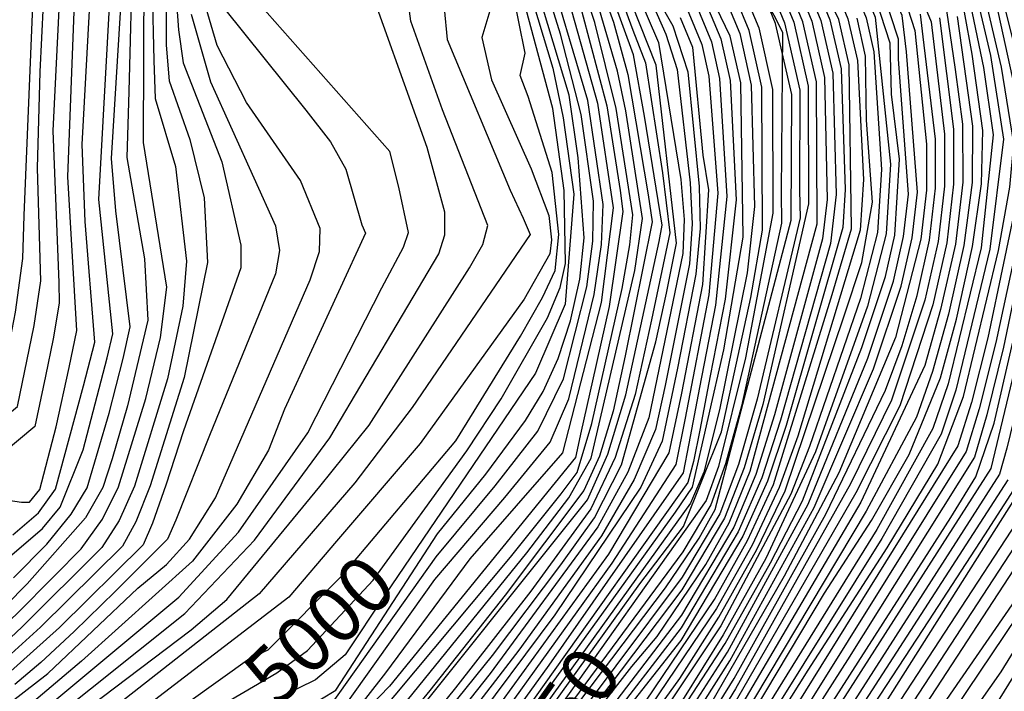
# Model space of a CAD drawing. Extents: x 629753 to 637256, y 7456648 to 7462352.
# Drawn here: x 631632 to 632070, y 7461459 to 7461758 of the extents above; entities that cross this region are included whole.
import ezdxf
from ezdxf.enums import TextEntityAlignment as Align

# ---------------------------------------------------------------- set-up
doc = ezdxf.new("R2010")
doc.units = 0
doc.header["$MEASUREMENT"] = 0
for name, color, linetype in [('CE-CONT', 7, 'CONTINUOUS'), ('CE-CONTIN', 7, 'CONTINUOUS'), ('CE-CONTIN-T', 7, 'CONTINUOUS')]:
    doc.layers.add(name, color=color, linetype=linetype)
doc.styles.get("Standard").update_dxf_attribs({"font": 'txt', "height": 0.2})

msp = doc.modelspace()

# ---------------------------------------------------------------- linework, layer by layer
at = {"layer": 'CE-CONT', "color": 33, "linetype": 'Continuous'}
for points, elevation in [([(631530.03, 7462000), (631533.15, 7461984.61), (631538.09, 7461968.22), (631542.72, 7461961.27), (631549.27, 7461956.01), (631581.8, 7461947.32), (631590.57, 7461941.16), (631600.31, 7461929.62), (631611.03, 7461912.72), (631619.13, 7461897.05), (631635.69, 7461835.99), (631653.93, 7461799.11), (631657.89, 7461789.51), (631658.06, 7461783.67), (631654.42, 7461781.6), (631650.08, 7461768.45), (631647.11, 7461708.19), (631649.79, 7461640.68), (631649.87, 7461631.48), (631647.31, 7461615.64), (631643.9, 7461599.05), (631639.08, 7461576.68), (631623.59, 7461563.84)], 5038), ([(631629.38, 7461528.58), (631640.7, 7461538.23), (631648.36, 7461548.88), (631660.83, 7461594.85), (631665.84, 7461614.26), (631661.51, 7461667.85), (631660.14, 7461702.05), (631663.45, 7461761.73), (631668.31, 7461782.8), (631658.01, 7461808.26), (631643.71, 7461859.91), (631638.27, 7461883.58), (631622.57, 7461915.11), (631609.09, 7461936.37), (631596.83, 7461950.88), (631585.81, 7461958.63), (631567.78, 7461961), (631555.95, 7461964.93), (631549.17, 7461972.33), (631545.09, 7461986.39), (631546.11, 7462000)], 5034), ([(631549.39, 7461155.56), (631575.2, 7461155.28), (631603.9, 7461160.22), (631633.67, 7461169.26), (631692.52, 7461200.67), (631718.87, 7461217.44), (631736.59, 7461232.2), (631786.07, 7461292.34), (631875, 7461375.92), (631901.39, 7461403.45), (631913.67, 7461418.1), (631948.16, 7461472.41), (631985.7, 7461540.71), (632012.15, 7461602.36), (632024.47, 7461639.18), (632029.3, 7461660.66), (632031.7, 7461680.94), (632026.83, 7461743.34), (632024.92, 7461759.53), (631980.52, 7461858.44), (631967.28, 7461886.35), (631891.94, 7462000)], 4922), ([(631660.55, 7461566.28), (631671.29, 7461607.26), (631673.76, 7461617.96), (631667.51, 7461677.7), (631673.43, 7461782.37), (631650.45, 7461861.22), (631645.1, 7461884.06), (631628.34, 7461916.31), (631613.47, 7461939.75), (631599.97, 7461955.74), (631587.81, 7461964.28), (631568.66, 7461966.59), (631559.28, 7461969.38), (631554.71, 7461974.38), (631551.95, 7461983.88), (631555.05, 7462000)], 5032), ([(631586.79, 7461118.6), (631630.17, 7461131.6), (631677.1, 7461150.42), (631738.5, 7461189.13), (631756.62, 7461202.5), (631825.83, 7461283.36), (631912.58, 7461363.69), (631930.79, 7461384.97), (631983.04, 7461468.31), (632018.18, 7461522.77), (632040.72, 7461559.97), (632052.21, 7461590.11), (632067.75, 7461655), (632072.77, 7461683.09), (632074.55, 7461702.5), (632069.06, 7461736.52), (632060.61, 7461772.72), (632049.77, 7461803.64), (632022.21, 7461870.21), (632005.23, 7461904.48), (631942.6, 7462000)], 4902), ([(631818.05, 7462000), (631849.61, 7461972.09), (631869.87, 7461948.45), (631909.48, 7461886.74), (631963.6, 7461788.31), (631976.63, 7461756.49), (631983.08, 7461728.13), (631983.16, 7461675.73), (631962.96, 7461586.54), (631954.67, 7461558.3), (631945.85, 7461535.86), (631926.94, 7461504.09), (631856.44, 7461410.87), (631812.17, 7461366.36), (631799.36, 7461353.79), (631774.21, 7461340.37), (631760.8, 7461330.57), (631745.79, 7461305.75), (631714.07, 7461265.73), (631701.36, 7461249.15), (631685.16, 7461236.7), (631660.48, 7461221.94), (631589.88, 7461193.57)], 4946), ([(631594.71, 7461051.98), (631604.97, 7461088.33), (631608.23, 7461092.58), (631626.07, 7461098.99), (631659.94, 7461101.2), (631675.9, 7461105.26), (631693.48, 7461113.38), (631733.34, 7461138.56), (631788.01, 7461189.11), (631908.32, 7461312.99), (631936.62, 7461343.56), (631950.7, 7461358.9), (632036.8, 7461490.3), (632061.68, 7461528.52), (632074.59, 7461548.58), (632097.55, 7461635.7), (632105.81, 7461671.52), (632107.95, 7461695.41), (632096.63, 7461750.73), (632076.25, 7461822.15), (632057.68, 7461874.59), (632048.03, 7461897.52), (632018.91, 7461948.2), (631982.41, 7462000)], 4886), ([(631792.61, 7462000), (631814.61, 7461983.47), (631836.56, 7461961.93), (631857.13, 7461936.37), (631901.56, 7461870.24), (631948.4, 7461784.6), (631961.07, 7461753.98), (631967.17, 7461726.59), (631967.32, 7461671.55), (631955.16, 7461607.21), (631943.11, 7461558.85), (631937.68, 7461543.79), (631867.02, 7461444.14), (631841.09, 7461409.73), (631813.52, 7461382.04), (631800.01, 7461368.1), (631756.22, 7461346.74), (631751.07, 7461344.08), (631731.43, 7461310.08), (631694.58, 7461258), (631688.16, 7461251.03), (631623.47, 7461219.68)], 4954), ([(631761.64, 7461641.99), (631765.76, 7461654.47), (631765.96, 7461664.79), (631757.24, 7461686.12), (631733.32, 7461720.83), (631720.24, 7461746.11), (631714.19, 7461766.93), (631708.67, 7461817.24), (631708.6, 7461830.81), (631717.63, 7461844.6), (631718.66, 7461852.56), (631714.67, 7461863.81), (631680.69, 7461909.6), (631624.31, 7462000)], 5016), ([(631855.18, 7461616.93), (631864.88, 7461634.14), (631870.47, 7461646.03), (631872.22, 7461662.08), (631869.21, 7461689.74), (631858.48, 7461723.46), (631854.97, 7461732.79), (631857.18, 7461742.68), (631851.58, 7461770.79), (631844.14, 7461796.12), (631836.38, 7461816.21), (631828.3, 7461831.05), (631819.9, 7461840.65), (631810.33, 7461846.56), (631787.64, 7461847.31), (631774.98, 7461853.93), (631747.49, 7461891.44), (631733.01, 7461909.54), (631702.96, 7461931.67), (631687.82, 7461945.64), (631650.75, 7462000)], 5002), ([(631658.55, 7462000), (631674.86, 7461973.82), (631689.85, 7461955.93), (631725.25, 7461931), (631741.03, 7461918.45), (631764.08, 7461887.67), (631773.67, 7461877.13), (631782.74, 7461872.39), (631791.29, 7461873.44), (631801.76, 7461868.69), (631814.14, 7461858.14), (631828.45, 7461841.79), (631840.38, 7461822.74), (631849.93, 7461801), (631869.46, 7461736.07), (631874.17, 7461713.92), (631878.84, 7461680.05), (631875.03, 7461631.12)], 4998), ([(631747.58, 7461439.34), (631770.76, 7461452.69), (631817.64, 7461518.8), (631843.88, 7461550.33), (631862.85, 7461574.57), (631874.27, 7461597.97), (631884.65, 7461638.81), (631887.31, 7461659.06), (631887.57, 7461676.97), (631882.1, 7461715.49), (631872.97, 7461751.23), (631852.36, 7461817.33), (631843.25, 7461833.09), (631808.38, 7461875.63), (631793.19, 7461890.82), (631783.01, 7461898.1), (631777.84, 7461897.46), (631749.05, 7461927.35), (631710.34, 7461951.65), (631691.89, 7461966.23), (631666.43, 7462000)], 4994), ([(631677.85, 7462000), (631694.94, 7461981.67), (631761.08, 7461940.7), (631770.18, 7461935.41), (631829.93, 7461867.06), (631849.17, 7461843.73), (631859.96, 7461828.87), (631882.37, 7461761.1), (631893.52, 7461719.37), (631899.38, 7461681.63), (631900.65, 7461672.35), (631894.53, 7461630.04), (631887.14, 7461597), (631882.13, 7461574.62), (631879.51, 7461562.88), (631796.82, 7461461.28)], 4988), ([(631886.9, 7461577.98), (631900.28, 7461638.06), (631903.76, 7461657.5), (631905.01, 7461670.81), (631897.72, 7461718.2), (631888.11, 7461756.31), (631874.97, 7461796.49), (631864.98, 7461824.58), (631832.7, 7461868.9), (631786.21, 7461922.44), (631775.2, 7461935.79), (631713.39, 7461974.12), (631681.94, 7462000)], 4986), ([(631683.5, 7461134.85), (631716.26, 7461152.44), (631743.02, 7461169.82), (631780.09, 7461204.84), (631839.26, 7461270.85), (631899.74, 7461329.08), (631932.13, 7461361.75), (631951.09, 7461387.19), (632027.49, 7461506.54), (632046.57, 7461536.26), (632057.66, 7461554.28), (632065.81, 7461578.21), (632088.1, 7461674.72), (632092.26, 7461692.43), (632083.42, 7461740.81), (632072.9, 7461782.68), (632058.43, 7461826.55), (632035.12, 7461883.87), (632019.16, 7461914.71), (631962.19, 7462000)], 4894), ([(631798.97, 7462000), (631817.23, 7461986.29), (631840.47, 7461963.47), (631862.25, 7461936.4), (631907.15, 7461868.4), (631947.83, 7461794.92), (631961.06, 7461771.61), (631968.6, 7461758.31), (631971.67, 7461752), (631971.11, 7461680.74), (631971.22, 7461667.1), (631953.38, 7461585.73), (631946.31, 7461560.08), (631939.72, 7461541.8), (631927.34, 7461521), (631852.36, 7461419.45), (631823.92, 7461389.41), (631807.31, 7461372), (631797.2, 7461361.97), (631767.77, 7461348.13), (631753.5, 7461340.7), (631703.36, 7461265.37)], 4952), ([(631811.69, 7462000), (631846.97, 7461968.59), (631868.56, 7461942.54), (631913.35, 7461873.19), (631958.82, 7461789.9), (631972.61, 7461756.24), (631979.43, 7461726.23), (631979.25, 7461681.88), (631979.5, 7461669.51), (631960.37, 7461588.89), (631952.08, 7461559.77), (631943.81, 7461537.84), (631927.07, 7461509.72), (631868.09, 7461430.84), (631845.3, 7461402.32), (631810.55, 7461368.24), (631798.64, 7461356.51), (631772.06, 7461342.96), (631758.37, 7461333.94), (631706.56, 7461259.74)], 4948), ([(631753.78, 7462000), (631783.88, 7461977.89), (631798.94, 7461966.58), (631813.12, 7461952.66), (631875.74, 7461869.74), (631886.31, 7461853.83), (631929.29, 7461762.31), (631935.8, 7461746.59), (631938.94, 7461732.52), (631942.82, 7461680.52), (631938.91, 7461635.2), (631928.34, 7461580.35), (631924.16, 7461559.85), (631895.73, 7461515.97), (631849.11, 7461450.98), (631833.12, 7461429.53), (631805.71, 7461398.63), (631797.17, 7461389.55), (631791.72, 7461384.21), (631749.84, 7461369.38), (631736.59, 7461363.19), (631727.04, 7461352.24), (631706.7, 7461313.1)], 4966), ([(631915.37, 7461614.39), (631919.99, 7461636.05), (631924.49, 7461658.27), (631915.41, 7461737.46), (631897.54, 7461782.84), (631885.87, 7461814.61), (631871.43, 7461843.43), (631854.22, 7461869.32), (631800.8, 7461935.97), (631785.89, 7461952.49), (631719.83, 7462000)], 4976), ([(631874.73, 7462000), (631884.99, 7461991.78), (631936.64, 7461912.72), (631955.04, 7461882.94), (632006.62, 7461773.98), (632012.84, 7461758.77), (632019.64, 7461693.3), (632017.77, 7461662.36), (632009.48, 7461630.2), (631986.33, 7461565.41), (631964.25, 7461518.01), (631945.25, 7461484.1), (631927.19, 7461455.06), (631910.07, 7461430.88), (631882.59, 7461398.23), (631832.5, 7461352.88), (631797.55, 7461320.73), (631760.5, 7461273.86)], 4928), ([(631766.88, 7462000), (631786.35, 7461985.59), (631804.17, 7461972.21), (631820.93, 7461955.75), (631884.35, 7461869.91), (631898.91, 7461844.73), (631935.66, 7461769.74), (631944.23, 7461749.05), (631948.35, 7461730.54), (631950.99, 7461677.53), (631946.08, 7461633.26), (631939.54, 7461599.17), (631934.87, 7461575.11), (631932.08, 7461561.07), (631929.5, 7461551.72), (631865.61, 7461461.89), (631835.48, 7461419.62), (631799.21, 7461381.41), (631785.51, 7461372.07)], 4962), ([(631779.78, 7462000), (631809.39, 7461977.84), (631828.75, 7461958.84), (631886.84, 7461877.09), (631898.22, 7461862.16), (631942.03, 7461777.17), (631952.65, 7461751.52), (631957.76, 7461728.57), (631959.15, 7461674.54), (631955.89, 7461645.1), (631943.62, 7461584.14), (631936.71, 7461556.4), (631930.7, 7461542.6), (631848.28, 7461428.03), (631810.95, 7461386.55)], 4958), ([(631944.49, 7461574.26), (631957.54, 7461634.05), (631962.69, 7461664.01), (631962.47, 7461727.58), (631956.86, 7461752.75), (631945.21, 7461780.89), (631904.5, 7461857.64), (631870.06, 7461908.49), (631852.01, 7461936.33), (631832.65, 7461960.38), (631786.21, 7462000)], 4956), ([(631827.32, 7461364.1), (631853.71, 7461387.5), (631870.21, 7461404.22), (631910.8, 7461454.52), (631941.37, 7461499.7), (631956.07, 7461525.94), (631967.6, 7461550.97), (631993.8, 7461635.42), (632002.39, 7461664.63), (632001.33, 7461737.62), (631996.75, 7461757.76), (631945.36, 7461864.41), (631932.6, 7461889.39), (631894.86, 7461948.47), (631879.01, 7461974.01), (631849.44, 7462000)], 4936), ([(631856.22, 7462000), (631876.91, 7461984.46), (631920.11, 7461915.46), (631935.81, 7461892.09), (631992.28, 7461778.76), (632000.77, 7461758.01), (632004.98, 7461739.52), (632007.6, 7461686.58)], 4934), ([(632020.18, 7461724.57), (632019.57, 7461747.12), (632011.4, 7461772.39), (631970.47, 7461860.14), (631948.65, 7461902.88), (631895.02, 7461984.81), (631880.73, 7462000)], 4926), ([(631888.77, 7461394.37), (631912.47, 7461422.36), (631947.19, 7461476.31), (631983.11, 7461542.18), (632009.53, 7461607.09), (632020.97, 7461641.28), (632025.46, 7461661.23), (632027.69, 7461680.06), (632023.18, 7461740), (632023.22, 7461749.01), (632016.18, 7461770.8), (631975.5, 7461859.29), (631951.86, 7461905.58), (631886.4, 7462000)], 4924), ([(631917.09, 7462000), (631943.36, 7461961.8), (631971.11, 7461921.77), (631987.68, 7461892.03), (632005.63, 7461854.17), (632024.97, 7461808.2), (632037.95, 7461777.39), (632044.58, 7461761.73), (632048.44, 7461735.46), (632051.76, 7461711.21), (632051.78, 7461685.33), (632048.52, 7461657.83), (632041.97, 7461628.7), (632034.96, 7461603.86), (632006.54, 7461543.07)], 4912), ([(631952.2, 7462000), (631993.58, 7461940.67), (632012.2, 7461909.59), (632028.66, 7461877.04), (632054.1, 7461815.1), (632066.76, 7461777.7), (632075.12, 7461744.18), (632081.4, 7461712.74), (632083.05, 7461703.51), (632081.18, 7461682.06), (632066.47, 7461614.01), (632059.11, 7461584.61), (632053.35, 7461565.64), (631948.43, 7461397.51), (631922.85, 7461363.17)], 4898), ([(631932.42, 7462000), (631963.16, 7461954.91), (631980.74, 7461929.87), (631998.27, 7461899.36), (632015.75, 7461863.39), (632045.45, 7461792.19), (632054.47, 7461767.74), (632061.11, 7461736.37), (632065.38, 7461706.39), (632060.06, 7461656.13)], 4906), ([(631937.81, 7462000), (631983.95, 7461932.57), (632001.75, 7461901.92), (632018.98, 7461866.8), (632047.61, 7461797.91), (632057.54, 7461770.23), (632064.22, 7461741.64), (632069.96, 7461704.44), (632063.9, 7461655.56)], 4904), ([(632016.83, 7462000), (632049.5, 7461955.52), (632065.01, 7461932.09), (632074.83, 7461911.44), (632106.6, 7461812.1), (632128.01, 7461769.09), (632134.99, 7461711.28), (632135.78, 7461691.41), (632129.11, 7461632.87), (632119.09, 7461581.23), (632108.07, 7461543.79), (632095.34, 7461510.52), (632068.8, 7461467.63), (631997.17, 7461365.58), (631968.98, 7461329.05), (631944.05, 7461304.17)], 4872), ([(632064.44, 7461558.07), (632091.34, 7461670.01), (632094.81, 7461683.18), (632096.48, 7461695.36), (632086.72, 7461743.29), (632069.14, 7461807.74), (632050.33, 7461858.8), (632038.35, 7461887.28), (632022.64, 7461917.27), (631967.25, 7462000)], 4892), ([(632060.95, 7461911.17), (632075.74, 7461872.38), (632097.46, 7461802.61), (632121.08, 7461716.13), (632123.24, 7461695.48), (632122.59, 7461673.25), (632114.34, 7461624.56), (632100.8, 7461571.65), (632090.53, 7461537.72), (631998.65, 7461396.82), (631963.13, 7461345.32), (631853.54, 7461228.15), (631771.34, 7461146.88), (631745.24, 7461111), (631738.37, 7461102), (631732.46, 7461097.06), (631710.06, 7461091.12), (631669.14, 7461072.61), (631643.11, 7461067.55), (631634.66, 7461059.61)], 4878), ([(631648.14, 7461059.14), (631731.63, 7461085.75), (631748.03, 7461103.65), (631767.47, 7461134.14), (631848.13, 7461215.67), (631921.57, 7461294.38), (631950.8, 7461325.4), (631965.08, 7461339.89), (632073.77, 7461497.4), (632090.24, 7461524.02), (632105.13, 7461568.43), (632117.62, 7461617.99), (632122.45, 7461643.91), (632126.33, 7461670.59), (632127.06, 7461695.49), (632124.64, 7461718.63), (632088.11, 7461846.17), (632064.18, 7461914.59)], 4876), ([(631877.38, 7461847.59), (631919.74, 7461751.17), (631924.82, 7461735.48), (631930.57, 7461685), (631931.47, 7461666.78), (631930.26, 7461649.04), (631919.4, 7461594.95), (631915.16, 7461575.36), (631905.72, 7461553.06), (631891.09, 7461528.05), (631854.41, 7461477.25), (631829.65, 7461444.98), (631811.65, 7461423.33), (631796.75, 7461408.21), (631779.13, 7461395.29), (631746.24, 7461381.24), (631729.36, 7461372.62), (631718.91, 7461364.33), (631701.64, 7461328.05), (631673.95, 7461280.81), (631668.24, 7461271.84), (631662.23, 7461266.3), (631568.63, 7461237.17)], 4972), ([(631874.4, 7461845.51), (631916.56, 7461747.45), (631926.49, 7461686.49), (631927.88, 7461668.74), (631927.38, 7461653.66), (631912.16, 7461580.53), (631902.88, 7461556.33), (631889.54, 7461532.07), (631841.62, 7461466.79), (631817.87, 7461436.97), (631804.15, 7461421.12), (631787.13, 7461407.23), (631745.05, 7461385.2), (631726.95, 7461375.76), (631716.19, 7461368.36), (631698.38, 7461330.48), (631667, 7461276.77)], 4974), ([(631394.02, 7461775.87), (631410.74, 7461745.93), (631482.67, 7461651.16), (631497.62, 7461629.01), (631506, 7461614.32), (631517.61, 7461573.65), (631519.59, 7461566.77), (631523.98, 7461559.49), (631633.13, 7461543.02), (631636.79, 7461543.05), (631641.36, 7461548.63), (631648.59, 7461576.61), (631654.39, 7461602.96), (631657.72, 7461619.39), (631653.79, 7461687.77), (631656.76, 7461765.09), (631663.18, 7461783.24), (631644.45, 7461829.81)], 5036), ([(631875.02, 7461816), (631896.42, 7461756.55), (631902.81, 7461733.18), (631911.92, 7461679.74), (631913.74, 7461667.73), (631901.67, 7461608.17), (631896.33, 7461583.52), (631890.23, 7461563.52), (631883.35, 7461548.18), (631848.3, 7461501.74), (631814.77, 7461459.29), (631802.77, 7461444.59), (631753.01, 7461409.52), (631712.88, 7461387.95), (631704.03, 7461383.06), (631693.78, 7461357.15), (631677.34, 7461326.22), (631662.98, 7461304.33), (631655, 7461290.53)], 4982), ([(631884, 7461810.3), (631905.13, 7461752.96), (631910.7, 7461738.45), (631918.32, 7461689.48), (631921.61, 7461662.89), (631913.35, 7461624.1), (631906.16, 7461590.86), (631897.19, 7461562.87), (631886.45, 7461540.13), (631859.71, 7461503.51), (631826.18, 7461460.43), (631805.96, 7461435.22), (631768.9, 7461407.97), (631730.33, 7461386.54), (631715.49, 7461378.74), (631710.47, 7461376.1), (631691.57, 7461334.69), (631662.23, 7461285.87)], 4978), ([(631699.49, 7461419.05), (631745.82, 7461443.97), (631766.61, 7461455.55), (631773.03, 7461459.43), (631818.23, 7461529.02), (631839.67, 7461555.5), (631857.38, 7461579.37), (631865.27, 7461592.23), (631871.91, 7461606.99), (631877.31, 7461623.67), (631881.47, 7461642.26), (631883.44, 7461660.54), (631880.78, 7461696.17), (631876.71, 7461724.05), (631851.15, 7461809.16)], 4996), ([(631690.51, 7461802.53), (631691.97, 7461739.42), (631692.57, 7461722.51), (631701.7, 7461692.34), (631706.5, 7461650.22), (631704.92, 7461630.15), (631698.09, 7461597.94), (631683.4, 7461550.13), (631676.6, 7461534.92), (631668.91, 7461522.95), (631633.38, 7461487.44), (631625.99, 7461480.53)], 5024), ([(631647.56, 7461793.3), (631647.81, 7461784.54), (631638.66, 7461778.31), (631634.26, 7461670.47), (631633.69, 7461651.36), (631630.39, 7461627.49), (631627.45, 7461612.14), (631623.64, 7461594.5), (631611.43, 7461584.38), (631590.82, 7461581.76), (631561.8, 7461586.65), (631541.47, 7461592.89), (631529.81, 7461600.47), (631524.13, 7461615.93), (631439.67, 7461729.92), (631425.14, 7461751.01), (631413.73, 7461787.75), (631407.78, 7461800.43)], 5042), ([(632091.32, 7461797.63), (632103.23, 7461755.69), (632113.95, 7461711.13), (632115.59, 7461695.44), (632112.47, 7461660.48), (632107.76, 7461637.7), (632100.98, 7461610.24), (632092.13, 7461578.1), (632086.11, 7461556.39), (632082.94, 7461545.12), (631999.64, 7461417.64), (631959.23, 7461356.17), (631926.57, 7461318.63), (631750.32, 7461139.82), (631739.64, 7461125.72), (631734.13, 7461119.7), (631719.07, 7461115.32), (631683.04, 7461094.09), (631667.04, 7461087.61), (631633.04, 7461084.38), (631620.02, 7461079.59), (631611.3, 7461070.01), (631589.45, 7460991.18)], 4882), ([(632088.25, 7461795.14), (632099.93, 7461753.21), (632110.39, 7461708.63), (632111.77, 7461695.43), (632109.14, 7461666), (632098.97, 7461621.87), (632085.32, 7461572), (632080.75, 7461553.87), (631999.83, 7461426.12), (631959.13, 7461363.7), (631922.36, 7461320.68), (631822.9, 7461217.2), (631735.83, 7461131.75), (631689.99, 7461104.83), (631671.68, 7461096.8), (631625.13, 7461092.5), (631618.08, 7461091.91), (631612.83, 7461089.95), (631609.59, 7461087.62), (631577.39, 7460967.85)], 4884), ([(631682.54, 7461788.77), (631680.85, 7461725.67), (631680.01, 7461696.3), (631687.82, 7461651.34), (631689.34, 7461624.05), (631680.38, 7461585.93), (631673.48, 7461562.39), (631669.39, 7461549.63), (631661.71, 7461536.09), (631635.65, 7461506.67), (631616.74, 7461487.55), (631613.02, 7461484.36), (631608.72, 7461484.43), (631590.64, 7461501.78), (631586.99, 7461505.98), (631556.31, 7461503.61), (631545.32, 7461503.86), (631536.5, 7461506.02), (631523.66, 7461515.38), (631512.61, 7461529.62), (631478.21, 7461623.86)], 5028), ([(631697.42, 7461784.95), (631697.52, 7461746.3), (631698.82, 7461730.5), (631708.02, 7461704.38), (631714.37, 7461678.4), (631715.84, 7461649.66), (631705.54, 7461598.56), (631690.41, 7461550.38), (631684.04, 7461534.34), (631678.13, 7461523.55), (631641.7, 7461487.38), (631623.68, 7461471.15), (631618.45, 7461467.46), (631602.39, 7461465.82), (631583.25, 7461470.36), (631574.16, 7461476.72), (631558.1, 7461478.53), (631535.96, 7461487.37), (631520.22, 7461497.01), (631508.97, 7461504.53), (631502.21, 7461509.94), (631464.18, 7461610.79)], 5022), ([(631525.17, 7461163.85), (631537.64, 7461176.82), (631546.04, 7461182.75), (631565, 7461189.27), (631583.12, 7461190.24), (631593.49, 7461191.08), (631634.04, 7461206.68), (631659.26, 7461217.91), (631694.61, 7461239.94), (631709.75, 7461254.11), (631758.43, 7461319.81), (631763.24, 7461327.19), (631792.58, 7461345.42), (631848.1, 7461397.38), (631904.61, 7461469.91), (631915.85, 7461483.32), (631937.49, 7461515.3), (631947.9, 7461533.87), (631957.25, 7461556.84), (631984.73, 7461658.06), (631987.01, 7461666.89), (631986.73, 7461730.03), (631980.65, 7461756.74), (631968.38, 7461786.72)], 4944), ([(631590.75, 7461291.89), (631619.55, 7461301.91), (631631.68, 7461307.18), (631642.12, 7461314.91), (631662.72, 7461340.02), (631669.87, 7461351.38), (631675.76, 7461380.74), (631680.73, 7461392.05), (631687.94, 7461400.47), (631747.27, 7461433.56), (631776.06, 7461451.14), (631817.05, 7461508.59), (631848.09, 7461545.16), (631868.32, 7461569.76), (631876.64, 7461588.96), (631887.83, 7461635.36), (631891.18, 7461657.58), (631891.93, 7461675.43), (631885.11, 7461721.71), (631865.89, 7461786.22)], 4992), ([(631973.16, 7461785.12), (631984.68, 7461757), (631990.38, 7461731.93), (631991.54, 7461677.63), (631989.47, 7461660.16), (631968.16, 7461581.84), (631959.84, 7461555.37), (631949.94, 7461531.89), (631926.68, 7461492.81), (631869.15, 7461417.53), (631849.51, 7461394.91), (631815.41, 7461362.6), (631800.8, 7461348.34), (631778.5, 7461335.2), (631765.67, 7461323.81), (631750.36, 7461299.26), (631711.35, 7461251.29), (631695.52, 7461237.47), (631673.45, 7461222.96), (631594.44, 7461188.27)], 4942), ([(631518.6, 7461271.68), (631550.92, 7461310.16), (631602.27, 7461356.33), (631611.09, 7461364.38), (631611.69, 7461382.35), (631606.39, 7461409.78), (631598.22, 7461427.06), (631597.62, 7461431.53), (631616.78, 7461433.83), (631640.05, 7461448.13), (631703.15, 7461500.82), (631729.72, 7461529.77), (631760.49, 7461573.95), (631793.39, 7461638.41), (631803.01, 7461656.5), (631805.24, 7461662.97), (631800.97, 7461683.12), (631796.98, 7461699), (631725.46, 7461780.17)], 5012), ([(631982.72, 7461781.94), (631992.73, 7461757.5), (631997.68, 7461735.72), (631999.57, 7461682.1), (631998.54, 7461665.19), (631973.35, 7461577.15), (631965.01, 7461552.44), (631954.03, 7461527.92), (631926.41, 7461481.53), (631876.24, 7461417.63), (631861.88, 7461399.44), (631811.47, 7461351.8), (631782.8, 7461330.02), (631758.4, 7461298.35), (631721.83, 7461255.05), (631714.54, 7461245.66), (631682.15, 7461222.38), (631655.61, 7461205.85), (631622.99, 7461191.98), (631602.92, 7461184.65), (631569.01, 7461180.59), (631553.59, 7461178.35), (631535.07, 7461165.96)], 4938), ([(632069.83, 7461780.19), (632079.43, 7461741.72), (632086.47, 7461706.83), (632088.04, 7461698.66), (632069.97, 7461611.92), (632062.56, 7461581.86), (632057.05, 7461563.12), (632000.53, 7461472.9), (631962.82, 7461413.78), (631937.98, 7461375.24), (631854.89, 7461294.28), (631783.86, 7461214.58), (631756.58, 7461186.67), (631728.28, 7461165.36), (631694.01, 7461145.4), (631627.74, 7461119.08), (631603.61, 7461113.26), (631594.83, 7461108.84), (631587.57, 7461101.72), (631576.48, 7461079.51), (631544.97, 7460979.03)], 4896), ([(631464.57, 7461637.19), (631475.76, 7461615.72), (631499.13, 7461545.63), (631508.39, 7461524.16), (631518.76, 7461511.76), (631536.32, 7461499.81), (631546.61, 7461496.34), (631568.99, 7461496.76), (631578.63, 7461495.68), (631597.85, 7461481.55), (631607.77, 7461478.01), (631614.83, 7461478.73), (631630.68, 7461493.01), (631648, 7461510.45), (631659.69, 7461522.36), (631669.15, 7461535.51), (631676.39, 7461549.88), (631688.53, 7461589.21), (631694.94, 7461616.27), (631697.87, 7461638.6), (631687.44, 7461703.05), (631687.72, 7461778.17)], 5026), ([(631527.56, 7461265.9), (631565.16, 7461308.96), (631617.81, 7461355.67), (631624.81, 7461362.38), (631627.56, 7461369.51), (631622.51, 7461403.51), (631622.03, 7461414.81), (631624.01, 7461422.22), (631708.65, 7461486.25), (631724.45, 7461499.8), (631765.86, 7461550.05), (631787.77, 7461577.32), (631832.44, 7461647.27), (631838.42, 7461657.58), (631840.63, 7461666.16), (631820.5, 7461717.48), (631806.35, 7461756.92), (631803.97, 7461775.03)], 5008), ([(631845.11, 7461773.52), (631837.88, 7461749.65), (631842.23, 7461730.83), (631859.81, 7461691.28), (631867.7, 7461670.55), (631868.87, 7461659.75), (631868.19, 7461653.49), (631856.82, 7461633.33), (631810.43, 7461569.17), (631773.27, 7461525.67), (631752.15, 7461500.83), (631663.68, 7461433.01), (631647.12, 7461419.93), (631641.46, 7461411.93), (631641.8, 7461385.25), (631641.04, 7461376.45), (631639.01, 7461367.8), (631627.35, 7461351.27), (631599.75, 7461329.09), (631566.94, 7461294.57)], 5004), ([(631646.78, 7461289.11), (631673.37, 7461327.42), (631685.52, 7461348.21), (631695.05, 7461377.21), (631700.81, 7461386.54), (631741.14, 7461407.75), (631782.12, 7461434.57), (631800.4, 7461449.54), (631857.93, 7461520.57), (631876.6, 7461544.92), (631886.49, 7461562.66), (631906.02, 7461646.08), (631909.37, 7461669.27), (631901.93, 7461717.03), (631898.22, 7461734.79), (631888.78, 7461767.23)], 4984), ([(632032.74, 7461769.01), (632037.82, 7461756.61), (632043.73, 7461706.73), (632043.75, 7461683.58), (632040.83, 7461658.96), (632034.97, 7461632.89), (632020.1, 7461588.38), (632001.89, 7461551.19), (631950.67, 7461459.98), (631917.27, 7461405.32), (631893.97, 7461379.26), (631824.82, 7461317.25), (631796.99, 7461289.73)], 4916), ([(631722.85, 7461763.14), (631759.67, 7461717.45), (631770.65, 7461703.38), (631777.49, 7461691.08), (631784.55, 7461666.37), (631786.21, 7461662.71), (631750.09, 7461584.46), (631743.01, 7461566.14), (631728.95, 7461542.12), (631709.3, 7461516.84), (631659.85, 7461472.3), (631636.78, 7461452.73), (631625.69, 7461444.92), (631614.43, 7461440.44), (631591.4, 7461441.48), (631586.1, 7461438.9), (631599.86, 7461407.47), (631605.26, 7461384.07), (631603.76, 7461373.54), (631598.99, 7461364.12), (631563.27, 7461331.81), (631526.59, 7461285.47)], 5014), ([(631821.17, 7461762.71), (631822.55, 7461748.88), (631850.48, 7461681.81), (631856.3, 7461669.32), (631859.42, 7461662.16), (631806.94, 7461585.09), (631781.47, 7461551.6), (631738.95, 7461502.26), (631666.81, 7461445.81), (631641.14, 7461425.49), (631633.6, 7461414.84), (631631.01, 7461403.43), (631633.38, 7461391.27), (631634.3, 7461372.98), (631629.63, 7461360.9), (631596.32, 7461332.72), (631536.76, 7461269.28)], 5006), ([(631932.48, 7461766.03), (631940.02, 7461747.82), (631943.64, 7461731.53), (631946.9, 7461679.02), (631941.8, 7461630.59), (631934.78, 7461594.04), (631930.01, 7461569.21), (631927.47, 7461556.09), (631867.71, 7461470.6), (631836.21, 7461426.82), (631792.86, 7461378.46), (631762.5, 7461369.22), (631751.04, 7461365.42), (631743.21, 7461362.36), (631734.51, 7461355.33), (631714.69, 7461318.35), (631686.43, 7461274.42), (631671.06, 7461257.91), (631649.73, 7461247.3), (631561.53, 7461218.75)], 4964), ([(631509.08, 7461027.98), (631549.53, 7461111.64), (631553.63, 7461121.84), (631553.22, 7461140.48), (631555.92, 7461146.4), (631587.87, 7461150.45), (631621.76, 7461159.42), (631643.16, 7461165.52), (631686.67, 7461188.95), (631719.24, 7461209.9), (631741.43, 7461227.96), (631787.11, 7461283.67), (631885.28, 7461375.88), (631916.07, 7461409.58), (631950.1, 7461464.61), (631990.87, 7461537.78), (632017.39, 7461592.92), (632024.94, 7461612.79), (632031.47, 7461634.99), (632036.99, 7461659.53), (632039.74, 7461682.7), (632039.71, 7461704.49), (632034.15, 7461750.03), (632032.96, 7461760.04)], 4918), ([(632041.47, 7461758.51), (632047.74, 7461708.97), (632047.77, 7461684.45), (632044.68, 7461658.39), (632038.47, 7461630.79), (632023.8, 7461585.85), (632004.21, 7461547.13), (631946.66, 7461447.2), (631918.47, 7461401.06), (631813.52, 7461301.71), (631759.32, 7461237.29), (631746.27, 7461223.72), (631703.77, 7461191.13), (631671.45, 7461172.08), (631650.03, 7461160.94), (631597.94, 7461146.06), (631568.31, 7461142.58), (631563.21, 7461140.55), (631562.44, 7461129.68), (631533.36, 7461071.67), (631515.62, 7461025.44)], 4914), ([(631533.5, 7461043.43), (631543.27, 7461074.53), (631570.94, 7461120.14), (631573.29, 7461129.9), (631623.29, 7461141.4), (631645.77, 7461148.03), (631678.77, 7461163.35), (631714.88, 7461186.88), (631751.4, 7461214.45), (631801.45, 7461273.06), (631905.81, 7461371.51), (631922.07, 7461388.28), (631990.38, 7461502.64), (632011.2, 7461534.95), (632028.03, 7461564.24), (632041.86, 7461598.36), (632048.97, 7461624.5), (632056.21, 7461656.7), (632060.15, 7461684.64), (632060.79, 7461708.33), (632056.04, 7461742.28), (632052.54, 7461760.98)], 4908), ([(631708.64, 7461760.05), (631717.19, 7461730.01), (631746.14, 7461665.91), (631747.94, 7461654.92), (631746.19, 7461644.61), (631716.75, 7461572.77), (631701.87, 7461535.11), (631698.19, 7461526.61), (631674.77, 7461503.39), (631656.58, 7461485.54), (631641.73, 7461471.72), (631630.23, 7461461.94)], 5018), ([(631926.11, 7461758.6), (631931.59, 7461745.35), (631936.28, 7461697.31), (631938.74, 7461682.01), (631936.03, 7461639.82), (631926.67, 7461591.49), (631921.16, 7461565.02), (631894.19, 7461519.99), (631838.37, 7461442.81), (631815.44, 7461415.4), (631797.03, 7461395.77), (631785.94, 7461386.84), (631748.64, 7461373.33), (631734.18, 7461366.33), (631724.33, 7461356.27), (631708.16, 7461323.2), (631692.04, 7461295.87), (631677.33, 7461273.13), (631667.54, 7461262.61), (631648.71, 7461253.77)], 4968), ([(631758.79, 7461281.66), (631783.73, 7461315.99), (631856.52, 7461382.56), (631870.92, 7461395.35), (631908.27, 7461440.12), (631926.02, 7461464.62), (631943.31, 7461491.9), (631960.16, 7461521.97), (631972.77, 7461548.04), (631999.04, 7461625.97), (632006.97, 7461649.67), (632011.63, 7461676.54), (632009.02, 7461712.93), (632008.63, 7461741.42), (632004.8, 7461758.27)], 4932), ([(631739.58, 7461244.58), (631785.03, 7461301.02), (631862.46, 7461374.22), (631876.83, 7461386.77), (631896.38, 7461408.86), (631911.27, 7461426.62), (631946.22, 7461480.2), (631966.29, 7461516.03), (631980.53, 7461543.64), (632006.9, 7461611.81), (632017.47, 7461643.38), (632021.61, 7461661.79), (632023.65, 7461695.54), (632020.18, 7461724.57)], 4926), ([(632007.6, 7461686.58), (632006.23, 7461664.06), (631978.54, 7461572.45), (631970.18, 7461549.51), (631958.12, 7461523.96), (631942.34, 7461495.8), (631909.53, 7461447.32), (631873.01, 7461403.23), (631787.09, 7461324.85), (631764.76, 7461294.5), (631744.25, 7461269.94), (631722.92, 7461245.88), (631680.65, 7461215.22), (631657.65, 7461200.32), (631627.45, 7461186.87), (631598.22, 7461177.05), (631570.82, 7461174.59), (631558.38, 7461174.06), (631547.12, 7461170.19), (631538, 7461162.92), (631530.24, 7461149.88), (631526.83, 7461119.57), (631505.4, 7461073.73), (631472.4, 7461017.28)], 4934), ([(632063.9, 7461655.56), (632048.76, 7461592.86), (632042.27, 7461573.22), (632015.85, 7461526.83), (631935.61, 7461398.41), (631924.47, 7461379.76), (631850.76, 7461312.21), (631825.94, 7461289.25), (631774.75, 7461227.87), (631762, 7461213.07), (631698.04, 7461166.24), (631674.07, 7461152.91), (631646.37, 7461140.89), (631590, 7461127.52), (631581.75, 7461126.05), (631556.16, 7461081.67), (631540.88, 7461038.17), (631524.45, 7460986.49), (631497.77, 7460858.46), (631488.54, 7460818.42), (631480.55, 7460793.13), (631452.15, 7460752.91)], 4904), ([(632060.06, 7461656.13), (632045.31, 7461595.61), (632038.57, 7461575.75), (632013.53, 7461530.89), (631936.18, 7461405.96), (631923.27, 7461384.02), (631837.94, 7461305.4), (631760.35, 7461216.71), (631699.69, 7461171.62), (631681.2, 7461160.45), (631659.32, 7461150.08), (631632.81, 7461139.98), (631579.06, 7461129.36), (631556.59, 7461091.44), (631548.34, 7461077.05), (631521.43, 7460990.22), (631491.15, 7460853.97), (631482.33, 7460816.6), (631474.32, 7460792.31), (631457.85, 7460767.17)], 4906), ([(631526.27, 7461291.99), (631548.79, 7461323.67), (631573.71, 7461350.22), (631586.9, 7461363.87), (631595.27, 7461375.72), (631598.83, 7461385.78), (631593.33, 7461405.17), (631575.97, 7461436.05), (631574.58, 7461446.28), (631581.96, 7461449.87), (631598.11, 7461446.82), (631612.08, 7461447.05), (631623.88, 7461450.55), (631644.95, 7461466.79), (631684.9, 7461504.74), (631697.64, 7461515.38), (631707.92, 7461526.59), (631719.44, 7461544.94), (631761.64, 7461641.99)], 5016), ([(631875.03, 7461631.12), (631861.84, 7461600.36), (631795.05, 7461502.17), (631777.12, 7461475.2), (631764.01, 7461464.06), (631718.35, 7461441.64), (631685.4, 7461418.67), (631668.53, 7461405.87), (631665.07, 7461403.24), (631657.45, 7461370.67), (631652.28, 7461357.73), (631645.74, 7461348.01), (631619.78, 7461323.2), (631604.81, 7461315.27), (631541.35, 7461259.86)], 4998), ([(631353.99, 7461058.84), (631413.72, 7461146.85), (631425.35, 7461164.52), (631433.83, 7461181.58), (631435.39, 7461193.24), (631429.02, 7461239.49), (631429.34, 7461244.11), (631445.73, 7461250.15), (631471.16, 7461251.24), (631501.43, 7461253.41), (631518.66, 7461254.14), (631528.49, 7461255.48), (631609.04, 7461330.18), (631630.1, 7461347.42), (631639.26, 7461357.93), (631645.15, 7461368.76), (631648.02, 7461403.29), (631649.32, 7461409.01), (631665.3, 7461423.97), (631734.76, 7461473.73), (631742.92, 7461477.44), (631776.1, 7461510.8), (631826.38, 7461570.39), (631855.18, 7461616.93)], 5002), ([(631665.85, 7461283.54), (631706.93, 7461357.93), (631710.97, 7461366.96), (631713.16, 7461371.78), (631761.79, 7461397.16), (631785.98, 7461412.98), (631803.75, 7461426.74), (631842.71, 7461474.79), (631873.04, 7461515.2), (631888, 7461536.1), (631900.04, 7461559.6), (631915.37, 7461614.39)], 4976), ([(632115.47, 7461587.03), (632103.68, 7461546.31), (632092.79, 7461517.27), (631997.67, 7461375.99), (631967.03, 7461334.47), (631811.93, 7461172.67), (631786.92, 7461148.04), (631750.83, 7461096.29), (631740.07, 7461082.17), (631730.8, 7461074.43), (631695.66, 7461065.11), (631655.87, 7461051.53), (631652.51, 7461050.1), (631575.37, 7460811.92), (631556.63, 7460757.14), (631546.92, 7460736.06), (631508.29, 7460679.61), (631477.32, 7460644.15), (631469.87, 7460630.4), (631460.73, 7460593.75), (631455.82, 7460577.48), (631428.08, 7460527.05), (631359.92, 7460450.41)], 4874), ([(631366.41, 7461006.66), (631455.86, 7461168.54), (631459.93, 7461209.18), (631467.21, 7461220.77), (631481.46, 7461226.88), (631502.66, 7461227.5), (631519.15, 7461229.47), (631530.95, 7461232.79), (631570.99, 7461266.3), (631584.64, 7461275.37), (631626.07, 7461287.06), (631640.62, 7461290.86), (631647.77, 7461295.19), (631669.41, 7461328.62), (631681.5, 7461348.76), (631690.23, 7461378.09), (631693.23, 7461384.93), (631738.55, 7461411.92), (631767.36, 7461429.63), (631791.03, 7461447.31), (631850.6, 7461518.63), (631873.25, 7461546.75), (631880.26, 7461556.23), (631886.9, 7461577.98)], 4986), ([(631408.49, 7460996.06), (631418.94, 7461019.8), (631479.4, 7461105.99), (631503.26, 7461150.56), (631513.71, 7461169.72), (631532.26, 7461189), (631544.75, 7461197.82), (631555.48, 7461203.84), (631590.17, 7461211.54), (631641.29, 7461230.19), (631677.63, 7461248.25), (631688.91, 7461254.61), (631746.12, 7461343), (631748.64, 7461347.45), (631778.21, 7461359), (631788.97, 7461363.7), (631795.76, 7461367.42), (631831.26, 7461404.2), (631849.64, 7461425.17), (631908.26, 7461506.72), (631927.6, 7461532.28), (631944.49, 7461574.26)], 4956), ([(631623.61, 7461515.16), (631642.56, 7461531.31), (631650.34, 7461540.84), (631660.55, 7461566.28)], 5032), ([(631385.61, 7460635.57), (631448.75, 7460697.49), (631471.62, 7460721.7), (631486.53, 7460740.01), (631517.93, 7460798.03), (631551.09, 7460955.58), (631586.32, 7461077.86), (631591.09, 7461090.48), (631595.1, 7461097.35), (631600.19, 7461102.34), (631661.93, 7461124.38), (631677.61, 7461126.44), (631692.79, 7461131.95), (631730.88, 7461154.97), (631756.55, 7461176.11), (631851.85, 7461277.58), (631904.26, 7461327.4), (631930.3, 7461355.09), (631944.14, 7461370.02), (632064.44, 7461558.07)], 4892), ([(632071.82, 7461553.01), (631960.36, 7461380.39), (631950.3, 7461364.79), (631823.18, 7461231.13), (631769.57, 7461178.3), (631740.09, 7461149.92), (631708.96, 7461129.52), (631693.25, 7461119.57), (631678.87, 7461112.93), (631643.53, 7461108.44), (631613.19, 7461098.29), (631609.06, 7461097.6), (631602.64, 7461092.98), (631568.2, 7460976.6), (631539.53, 7460835.62), (631530.38, 7460799.67), (631503.2, 7460747.67), (631494.28, 7460731.78), (631459.7, 7460690.82), (631354.28, 7460584.31), (631323.44, 7460554.98), (631307.07, 7460541.96), (631215.84, 7460493.71)], 4888), ([(632006.54, 7461543.07), (631942.66, 7461434.43), (631929.25, 7461411.63), (631919.67, 7461396.8), (631834.6, 7461316.65), (631798.25, 7461280.75), (631759.95, 7461233.04), (631736.95, 7461212.2), (631703.55, 7461186.88), (631673.89, 7461169.17), (631645.17, 7461155.18), (631571, 7461139.27), (631566.85, 7461137.62), (631566.23, 7461128.8), (631542.83, 7461084.66), (631527.43, 7461049.21), (631493.19, 7460939.58), (631471.28, 7460840.48), (631464.7, 7460812.74), (631458.68, 7460794.61), (631434.91, 7460763), (631368.84, 7460688.33)], 4912), ([(631796.82, 7461461.28), (631779.09, 7461442.86), (631726.95, 7461411.19), (631713.95, 7461404.49), (631701.33, 7461397.58), (631694.37, 7461393.5), (631689.06, 7461387.3), (631681.41, 7461360.1), (631672.81, 7461341.35), (631644.72, 7461298.56), (631603.35, 7461287.75), (631587.38, 7461281.01), (631546.13, 7461247.15), (631530.64, 7461235.63), (631478.85, 7461230.07), (631463.61, 7461223.54), (631455.81, 7461211.13), (631455.19, 7461180.57), (631454.92, 7461174.05), (631366.81, 7461020.87)], 4988)]:
    msp.add_lwpolyline(points, dxfattribs=dict(at, elevation=elevation))
at = {"layer": 'CE-CONTIN', "color": 1, "linetype": 'Continuous'}
for points, elevation in [([(631818.84, 7461653.56), (631821.47, 7461661.88), (631821.44, 7461671.98), (631813.68, 7461700.78), (631784.14, 7461783.38), (631782.25, 7461794.27), (631734.52, 7461866.32), (631716.97, 7461891.74), (631695.57, 7461911.68), (631668.5, 7461946.94), (631635.52, 7462000)], 5010), ([(631896.79, 7462000), (631914, 7461978.11), (631958.28, 7461910.98), (631985.54, 7461857.58), (632025.73, 7461767.61), (632030.52, 7461752.81), (632035.7, 7461702.26), (632035.72, 7461681.82), (632033.14, 7461660.09), (632021.85, 7461616.27), (631996.72, 7461556.02), (631972.42, 7461510.08), (631929.95, 7461436.43), (631914.87, 7461413.84), (631894.95, 7461390.51), (631822.29, 7461324.47), (631800.61, 7461303.85), (631757.4, 7461250.04), (631739.01, 7461230.08), (631719.06, 7461213.67), (631644.66, 7461169.67)], 4920), ([(631674.04, 7462000), (631693.92, 7461976.52), (631757.07, 7461936.25), (631774.73, 7461922.75), (631826.59, 7461865.73), (631852.7, 7461835.87), (631876.64, 7461765.88), (631889.32, 7461720.54), (631896.29, 7461673.89), (631891, 7461631.91), (631873.78, 7461564.96)], 4990), ([(631884.9, 7461544.15), (631893.97, 7461564.38), (631902.02, 7461590.75), (631916.8, 7461658.95), (631918.1, 7461666.19), (631910.33, 7461714.69), (631905.31, 7461741.96), (631880.04, 7461811.71), (631864.77, 7461841.18), (631845.61, 7461869.15), (631790.56, 7461935.89), (631780.66, 7461946.86), (631700.95, 7462000)], 4980), ([(631836.7, 7462000), (631857.52, 7461982.6), (631873.8, 7461966.18), (631922.17, 7461889.71), (631961.74, 7461812.67), (631977.94, 7461783.53), (631988.7, 7461757.25), (631994.03, 7461733.82), (631995.55, 7461679.86), (631992.97, 7461658.06), (631970.75, 7461579.5), (631962.43, 7461553.91), (631951.99, 7461529.91), (631926.54, 7461487.17), (631869.5, 7461413.09), (631850.91, 7461392.44), (631810.03, 7461353.84), (631780.65, 7461332.61), (631768.1, 7461320.43), (631729.69, 7461269.41)], 4940), ([(631755.31, 7461358.24), (631777.74, 7461365.65), (631790.86, 7461370.99), (631809.66, 7461388.81), (631835.83, 7461416.23), (631894, 7461496.84), (631923.99, 7461538.57), (631931.55, 7461549.74), (631945.54, 7461610.8), (631954.16, 7461660.92), (631953.06, 7461729.56), (631948.44, 7461750.28), (631900.77, 7461849.03), (631888.65, 7461869.99), (631841.77, 7461936.26), (631824.84, 7461957.29), (631773.34, 7462000)], 4960), ([(631975.46, 7461668.51), (631975.78, 7461724.33), (631968.58, 7461755.98), (631954.04, 7461791.49), (631910.23, 7461870.3), (631867.24, 7461936.63), (631844.33, 7461965.08), (631805.33, 7462000)], 4950), ([(631868.71, 7462000), (631879.92, 7461991.39), (631934.22, 7461908.89), (631950.96, 7461881.8), (632001.84, 7461775.57), (632008.82, 7461758.52), (632012.28, 7461743.32), (632015.63, 7461691.06), (632013.92, 7461662.93), (632006.38, 7461633.68), (631983.73, 7461567.76), (631975.36, 7461546.58), (631944.28, 7461488), (631908.87, 7461435.14), (631879.5, 7461400.16), (631844.04, 7461367.51)], 4930), ([(632021.7, 7462000), (632056.65, 7461952.61), (632069.28, 7461933.52), (632104.37, 7461833.2), (632119.28, 7461798.25), (632131.54, 7461777.37), (632136.45, 7461772.19), (632139.16, 7461763.8), (632137.54, 7461724.76), (632140.55, 7461706.11), (632137.57, 7461662.62), (632127.48, 7461598.29), (632118.13, 7461558.77), (632105.72, 7461522.94), (632097.89, 7461503.77), (632066.32, 7461452.74), (631996.68, 7461355.17), (631932.94, 7461284.04)], 4870), ([(631698.48, 7461816.28), (631703.08, 7461753.17), (631705.06, 7461738.5), (631722.21, 7461694.41), (631730.72, 7461657.38), (631730.75, 7461647.23), (631705.17, 7461574.77), (631697.41, 7461550.63), (631691.48, 7461533.75), (631687.35, 7461524.14), (631650.01, 7461487.32), (631626.96, 7461466.54), (631620.26, 7461461.82), (631611.18, 7461459.55), (631585.85, 7461462.34), (631558.4, 7461470.13), (631535.78, 7461481.15), (631517.01, 7461492.64), (631504.07, 7461500.91), (631496.98, 7461505.96), (631471.42, 7461580.4), (631468.13, 7461589.38), (631465.82, 7461581.24), (631478.27, 7461513.21)], 5020), ([(631409.82, 7461772.31), (631420.34, 7461749.32), (631491.35, 7461655.09), (631514.99, 7461618.76), (631520.45, 7461605.9), (631525.41, 7461590.91), (631538.31, 7461583.28), (631561.22, 7461576.69), (631594.13, 7461571.14), (631617.51, 7461574.11), (631631.36, 7461585.59), (631638.85, 7461621.56), (631641.78, 7461641.42), (631640.3, 7461691.53), (631641.54, 7461734.41), (631642.94, 7461764.68)], 5040), ([(632102.11, 7461773.99), (632113.14, 7461730.4), (632117.52, 7461713.63), (632119.42, 7461695.46), (632118.84, 7461675.9), (632111.05, 7461631.13), (632096.46, 7461574.88), (632086.73, 7461541.42), (631999.14, 7461407.23), (631961.18, 7461350.74), (631853.93, 7461235.76), (631779.26, 7461160.9), (631756.04, 7461137.92), (631742.44, 7461118.36), (631737.53, 7461111.92), (631708.33, 7461101.12), (631676.09, 7461083.35), (631663.93, 7461078.43), (631638.08, 7461075.97), (631625.73, 7461064.36), (631614.22, 7461041.14)], 4880), ([(631629.62, 7461509.33), (631644.41, 7461524.4), (631655.33, 7461537.75), (631662.38, 7461549.38), (631672.24, 7461582.65), (631678.45, 7461606.96), (631681.55, 7461621), (631675.17, 7461672.57), (631673.16, 7461695.9), (631677.97, 7461772.96)], 5030), ([(631916.16, 7461766.78), (631922.93, 7461754.88), (631929.53, 7461734.5), (631934.65, 7461683.51), (631935.06, 7461664.81), (631933.14, 7461644.43), (631925, 7461602.63), (631918.16, 7461570.19), (631908.57, 7461549.79), (631870.37, 7461492.9), (631830.81, 7461439.83), (631804.93, 7461409.87), (631789.42, 7461395.72), (631747.44, 7461377.29), (631731.77, 7461369.47), (631721.62, 7461360.3), (631704.9, 7461325.63), (631680.9, 7461284.84), (631669.11, 7461268.03), (631656.07, 7461260.13), (631559.84, 7461227.89)], 4970), ([(631656.52, 7461403.21), (631659.08, 7461408.8), (631699.12, 7461439.27), (631746.74, 7461467.17), (631760.43, 7461477.02), (631789.58, 7461508.38), (631831.25, 7461565.85), (631846.45, 7461588.99), (631867.18, 7461625.02), (631872.75, 7461638.58), (631875.12, 7461649.15), (631874.48, 7461681.59), (631869.45, 7461718.19), (631857.71, 7461762.22)], 5000), ([(632049.27, 7461758.99), (632056.2, 7461710.27), (632055.94, 7461685.15), (632052.37, 7461657.26), (632045.47, 7461626.6), (632038.41, 7461601.11), (632031.19, 7461580.8), (632008.87, 7461539.01), (631928.28, 7461404.02), (631916.41, 7461387.22), (631824.43, 7461302.58), (631767.92, 7461237.83), (631757.06, 7461223.99), (631718.99, 7461194.05), (631688.78, 7461173.12), (631664.96, 7461160.39), (631645.47, 7461151.61), (631573.69, 7461135.97), (631569.28, 7461132.02), (631567.47, 7461120.48), (631540.66, 7461075.18), (631512.76, 7460989.02)], 4910), ([(632067.4, 7461761.25), (632073.91, 7461731.41), (632078.07, 7461708.36), (632076.98, 7461682.58), (632062.97, 7461616.11), (632055.66, 7461587.36), (632049.66, 7461568.17), (631964.06, 7461430.48), (631947.1, 7461402.67), (631931.82, 7461380.47), (631918.2, 7461363.88), (631854.26, 7461305.6), (631835.16, 7461288.54), (631812.39, 7461258.68), (631779.31, 7461221.22), (631756.61, 7461197.22), (631698.46, 7461158.2), (631666.29, 7461141.94), (631629.63, 7461127.54), (631600.88, 7461121.09), (631589.47, 7461115.35), (631580.04, 7461106.1), (631566.65, 7461081.15), (631532.07, 7460977.45)], 4900), ([(631417.57, 7460999.45), (631475.71, 7461084.5), (631495.3, 7461114.55), (631514.39, 7461158.04), (631526.3, 7461175.08), (631545.4, 7461190.29), (631555.95, 7461195.4), (631585.62, 7461199.61), (631634.95, 7461217.36), (631662.91, 7461229.98), (631680.1, 7461239.81), (631691.87, 7461247.35), (631736.21, 7461304.45), (631746.12, 7461321.01), (631753.48, 7461333.55), (631761.41, 7461341.32), (631781.44, 7461350), (631797.92, 7461359.24), (631843.89, 7461404.79), (631919.64, 7461504.92), (631934.58, 7461527), (631941.77, 7461539.82), (631975.46, 7461668.51)], 4950), ([(632094.73, 7461663.34), (632081.91, 7461611.99), (632076.02, 7461585.82), (632071.43, 7461567), (632068.13, 7461555.54), (631953.74, 7461376.88), (631941.41, 7461360.32), (631811.14, 7461225.62), (631756.54, 7461170.83), (631732.17, 7461149.78), (631693.02, 7461125.76), (631671.72, 7461118.03), (631652.73, 7461116.41), (631607.7, 7461101.52), (631602.87, 7461099.08), (631595.71, 7461089.76), (631563.6, 7460980.98), (631534.53, 7460839.63), (631528.84, 7460814.37), (631524.15, 7460798.85), (631498.35, 7460750.05), (631490.41, 7460735.89), (631453.59, 7460693.54), (631356.11, 7460593.77)], 4890), ([(631362.29, 7461107.64), (631421.03, 7461186.71), (631423.49, 7461189.53), (631420.36, 7461220.89), (631413.79, 7461242.94), (631414.36, 7461251.09), (631419.31, 7461256.09), (631448.61, 7461263.7), (631497.7, 7461263.89), (631510.24, 7461265.01), (631520.08, 7461267.85), (631562.64, 7461314.72), (631612.5, 7461357.67), (631619.99, 7461363.87), (631609.35, 7461422.57), (631643.33, 7461443.53), (631705.9, 7461493.53), (631736.82, 7461526.14), (631770.36, 7461571.6), (631818.84, 7461653.56)], 5010), ([(631873.78, 7461564.96), (631832.59, 7461517.88), (631795.02, 7461467.15), (631786.23, 7461455.66), (631777.58, 7461447), (631699.36, 7461401.79), (631691.15, 7461396.99), (631684.9, 7461389.67), (631676.24, 7461358.43), (631673.45, 7461349.85), (631655.1, 7461321.45), (631644.22, 7461305.9), (631606.03, 7461293.73), (631589.56, 7461286.55), (631545.17, 7461249.69), (631530.33, 7461238.47), (631476.25, 7461233.27), (631460.07, 7461229.64), (631451.89, 7461223.09), (631451.68, 7461194.57), (631451.84, 7461184.98), (631444.8, 7461165.7), (631409.18, 7461098.11)], 4990), ([(631399.31, 7461050.95), (631460.26, 7461154.45), (631465.47, 7461161.95), (631470.28, 7461172.08), (631472.27, 7461203.32), (631478.02, 7461212.47), (631489.27, 7461217.3), (631506.01, 7461217.79), (631520.21, 7461220.12), (631531.87, 7461224.29), (631567.34, 7461252.39), (631576.42, 7461258.43), (631622.24, 7461271.24), (631638.39, 7461275.97), (631650.52, 7461281.62), (631658.62, 7461288.2), (631687.82, 7461336.02), (631704.13, 7461372.47), (631705.74, 7461377.82), (631746.14, 7461399.54), (631783.69, 7461424.49), (631796.18, 7461433.08), (631884.9, 7461544.15)], 4980)]:
    msp.add_lwpolyline(points, dxfattribs=dict(at, elevation=elevation))

# ---------------------------------------------------------------- texts
at = {"layer": 'CE-CONTIN-T', "linetype": 'Continuous'}
for s, rotation, p in [('5000', 43.883, (631767.81, 7461484.12, 5000)), ('4950', 54.5617, (631871.93, 7461441.17, 4950))]:
    msp.add_text(s, height=25, rotation=rotation, dxfattribs=at).set_placement(p, align=Align.MIDDLE)

doc.saveas('drawing.dxf')
